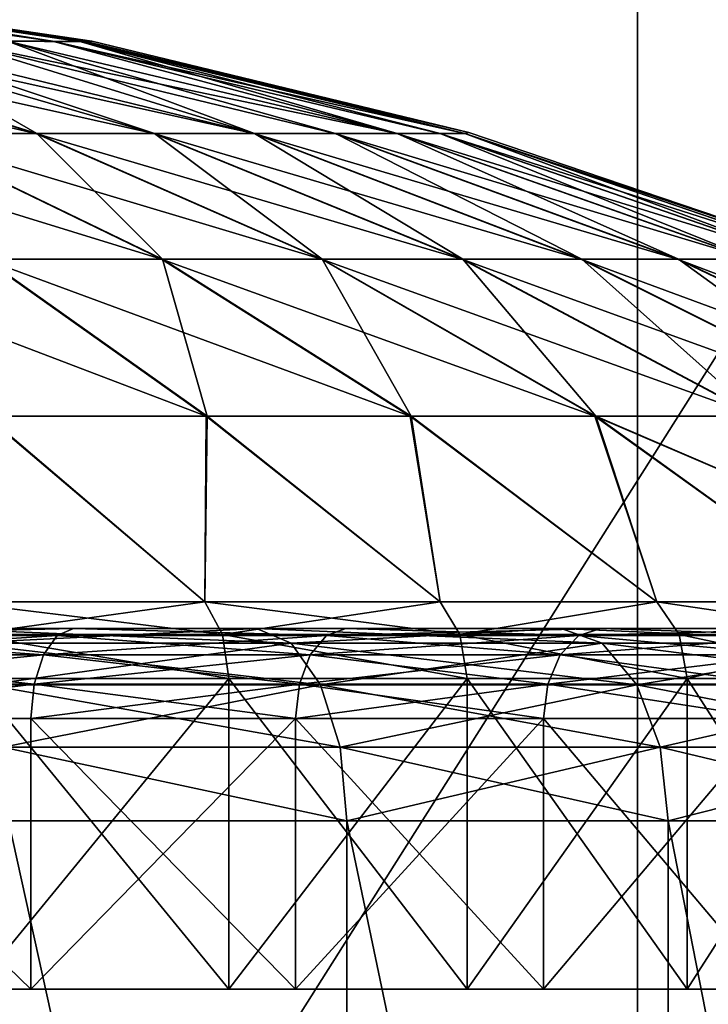
# Model space of a CAD drawing. Units: inches. Extents: x -19.3 to 16.7, y -19.4 to 17.1.
# Drawn here: x -12.1 to -11.7, y 16 to 16.6 of the extents above; entities that cross this region are included whole.
import ezdxf

# ---------------------------------------------------------------- set-up
doc = ezdxf.new("R2010")
doc.units = ezdxf.units.IN
doc.header["$MEASUREMENT"] = 0
for name, color, linetype in [('SEAT-ARM', 5, 'Continuous'), ('SEAT-ARMCAP', 5, 'Continuous'), ('SEAT-CASTERINNER', 5, 'Continuous'), ('SEAT-CASTEROUTER', 5, 'Continuous')]:
    doc.layers.add(name, color=color, linetype=linetype)

msp = doc.modelspace()

# ---------------------------------------------------------------- linework, layer by layer
at = {"layer": 'SEAT-ARM'}
for points, invisible_edges in [([(-11.21161, 17.00631, 6.54331), (-11.21161, 14.15631, 6.54331), (-16.43048, 14.15631, 6.54331)], 12), ([(-16.43048, 14.15631, 6.54331), (-16.43048, 17.00631, 6.54331), (-11.21161, 17.00631, 6.54331)], 15)]:
    msp.add_3dface(points, dxfattribs=dict(at, invisible_edges=invisible_edges))
for points in [[(-13.08033, 14.15631, 21.40947), (-11.27714, 14.15631, 22.1678), (-11.27714, 17.00631, 22.1678)], [(-11.27714, 17.00631, 22.1678), (-13.08033, 17.00631, 21.40947), (-13.08033, 14.15631, 21.40947)]]:
    msp.add_3dface(points, dxfattribs=at)
at = {"layer": 'SEAT-ARMCAP'}
for points in [[(-13.10344, 17.00319, 22.57293), (-11.71917, 14.19069, 23.14087), (-11.71917, 17.00319, 23.14087)], [(-13.01017, 17.00319, 21.38256), (-11.62321, 14.19069, 21.97118), (-13.01017, 14.19069, 21.38256)], [(-11.71917, 17.00319, 23.14087), (-10.30922, 14.19069, 23.64162), (-10.30922, 17.00319, 23.64162)], [(-11.71917, 14.19069, 23.14087), (-10.30922, 14.19069, 23.64162), (-11.71917, 17.00319, 23.14087)]]:
    msp.add_3dface(points, dxfattribs=at)
at = {"layer": 'SEAT-ARMCAP', "invisible_edges": 12}
for points in [[(-13.10344, 14.19069, 22.57293), (-11.71917, 14.19069, 23.14087), (-13.10344, 17.00319, 22.57293)], [(-11.62321, 14.19069, 21.97118), (-13.01017, 17.00319, 21.38256), (-11.62321, 17.00319, 21.97118)]]:
    msp.add_3dface(points, dxfattribs=at)
at = {"layer": 'SEAT-CASTERINNER'}
for points in [[(-12.36915, 16.6329, 2.25728), (-12.33743, 16.63303, 2.39826), (-12.10231, 16.59526, 2.2686)], [(-12.10231, 16.59526, 2.2686), (-12.16674, 16.59527, 2.07985), (-12.36915, 16.6329, 2.25728)], [(-12.33743, 16.63303, 2.39826), (-12.32797, 16.63267, 2.5), (-12.08055, 16.5952, 2.40798)], [(-12.33743, 16.63303, 2.39826), (-12.08055, 16.5952, 2.40798), (-12.10231, 16.59526, 2.2686)], [(-12.33612, 16.63285, 2.60536), (-12.08366, 16.59493, 2.64054), (-12.07661, 16.59525, 2.5)], [(-12.07661, 16.59525, 2.5), (-12.32797, 16.63267, 2.5), (-12.33612, 16.63285, 2.60536)], [(-12.33612, 16.63285, 2.60536), (-12.13187, 16.59528, 2.83307), (-12.08366, 16.59493, 2.64054)], [(-12.07661, 16.59525, 2.5), (-12.08055, 16.5952, 2.40798), (-12.32797, 16.63267, 2.5)], [(-12.37651, 16.5952, 1.78085), (-12.11327, 16.53477, 1.70009), (-12.20118, 16.53477, 1.60362)], [(-12.30598, 16.5952, 1.85824), (-12.11327, 16.53477, 1.70009), (-12.37651, 16.5952, 1.78085)], [(-12.30598, 16.5952, 1.85824), (-12.03606, 16.53477, 1.80475), (-12.11327, 16.53477, 1.70009)], [(-12.24403, 16.5952, 1.94221), (-12.03606, 16.53477, 1.80475), (-12.30598, 16.5952, 1.85824)], [(-12.30557, 16.5952, 3.14125), (-12.11276, 16.53477, 3.29928), (-12.21779, 16.59528, 3.01765)], [(-12.30557, 16.5952, 3.14125), (-12.20067, 16.53477, 3.39587), (-12.11276, 16.53477, 3.29928)], [(-12.24403, 16.5952, 1.94221), (-12.16674, 16.59527, 2.07985), (-11.97056, 16.53477, 1.91581)], [(-12.03606, 16.53477, 1.80475), (-12.24403, 16.5952, 1.94221), (-11.97056, 16.53477, 1.91581)], [(-11.9701, 16.53477, 3.08333), (-12.13187, 16.59528, 2.83307), (-12.21779, 16.59528, 3.01765)], [(-12.21779, 16.59528, 3.01765), (-12.11276, 16.53477, 3.29928), (-12.03556, 16.53477, 3.1945)], [(-12.21779, 16.59528, 3.01765), (-12.03556, 16.53477, 3.1945), (-11.9701, 16.53477, 3.08333)], [(-12.16674, 16.59527, 2.07985), (-11.87681, 16.53477, 2.14931), (-11.9174, 16.53477, 2.03132)], [(-12.16674, 16.59527, 2.07985), (-12.10231, 16.59526, 2.2686), (-11.87681, 16.53477, 2.14931)], [(-12.16674, 16.59527, 2.07985), (-11.9174, 16.53477, 2.03132), (-11.97056, 16.53477, 1.91581)], [(-11.9701, 16.53477, 3.08333), (-11.91701, 16.53477, 2.96771), (-12.13187, 16.59528, 2.83307)], [(-11.8765, 16.53477, 2.84962), (-12.08366, 16.59493, 2.64054), (-12.13187, 16.59528, 2.83307)], [(-12.13187, 16.59528, 2.83307), (-11.91701, 16.53477, 2.96771), (-11.8765, 16.53477, 2.84962)], [(-12.10231, 16.59526, 2.2686), (-11.83229, 16.53477, 2.3853), (-11.84861, 16.53477, 2.26789)], [(-12.10231, 16.59526, 2.2686), (-12.08055, 16.5952, 2.40798), (-11.83229, 16.53477, 2.3853)], [(-12.10231, 16.59526, 2.2686), (-11.84861, 16.53477, 2.26789), (-11.87681, 16.53477, 2.14931)], [(-11.82952, 16.53548, 2.5), (-12.07661, 16.59525, 2.5), (-12.08366, 16.59493, 2.64054)], [(-12.08366, 16.59493, 2.64054), (-11.83218, 16.53477, 2.61349), (-11.82952, 16.53548, 2.5)], [(-11.8765, 16.53477, 2.84962), (-11.84839, 16.53477, 2.73096), (-12.08366, 16.59493, 2.64054)], [(-12.08366, 16.59493, 2.64054), (-11.84839, 16.53477, 2.73096), (-11.83218, 16.53477, 2.61349)], [(-11.82952, 16.53548, 2.5), (-12.08055, 16.5952, 2.40798), (-12.07661, 16.59525, 2.5)], [(-11.82952, 16.53548, 2.5), (-11.83229, 16.53477, 2.3853), (-12.08055, 16.5952, 2.40798)], [(-12.03104, 16.45243, 1.43163), (-12.1469, 16.45243, 1.32829), (-12.2984, 16.53477, 1.51691)], [(-12.20118, 16.53477, 1.60362), (-12.03104, 16.45243, 1.43163), (-12.2984, 16.53477, 1.51691)], [(-12.20118, 16.53477, 1.60362), (-11.92626, 16.45243, 1.54661), (-12.03104, 16.45243, 1.43163)], [(-12.11327, 16.53477, 1.70009), (-11.92626, 16.45243, 1.54661), (-12.20118, 16.53477, 1.60362)], [(-12.20067, 16.53477, 3.39587), (-12.03042, 16.45243, 3.56776), (-12.11276, 16.53477, 3.29928)], [(-12.03042, 16.45243, 3.56776), (-12.20067, 16.53477, 3.39587), (-12.14632, 16.45243, 3.67124)], [(-11.83423, 16.45243, 1.67135), (-11.92626, 16.45243, 1.54661), (-12.11327, 16.53477, 1.70009)], [(-12.11327, 16.53477, 1.70009), (-12.03606, 16.53477, 1.80475), (-11.83423, 16.45243, 1.67135)], [(-12.03042, 16.45243, 3.56776), (-11.92564, 16.45243, 3.45264), (-12.11276, 16.53477, 3.29928)], [(-12.03556, 16.53477, 3.1945), (-12.11276, 16.53477, 3.29928), (-11.92564, 16.45243, 3.45264)], [(-12.03606, 16.53477, 1.80475), (-11.97056, 16.53477, 1.91581), (-11.75616, 16.45243, 1.80372)], [(-11.75616, 16.45243, 1.80372), (-11.83423, 16.45243, 1.67135), (-12.03606, 16.53477, 1.80475)], [(-11.92564, 16.45243, 3.45264), (-11.83363, 16.45243, 3.32775), (-12.03556, 16.53477, 3.1945)], [(-11.83363, 16.45243, 3.32775), (-11.9701, 16.53477, 3.08333), (-12.03556, 16.53477, 3.1945)], [(-11.6928, 16.45243, 1.94139), (-11.75616, 16.45243, 1.80372), (-11.97056, 16.53477, 1.91581)], [(-11.97056, 16.53477, 1.91581), (-11.9174, 16.53477, 2.03132), (-11.6928, 16.45243, 1.94139)], [(-11.75562, 16.45243, 3.19525), (-11.91701, 16.53477, 2.96771), (-11.9701, 16.53477, 3.08333)], [(-11.83363, 16.45243, 3.32775), (-11.75562, 16.45243, 3.19525), (-11.9701, 16.53477, 3.08333)], [(-11.64442, 16.45243, 2.08202), (-11.6928, 16.45243, 1.94139), (-11.9174, 16.53477, 2.03132)], [(-11.87681, 16.53477, 2.14931), (-11.64442, 16.45243, 2.08202), (-11.9174, 16.53477, 2.03132)], [(-11.75562, 16.45243, 3.19525), (-11.69234, 16.45243, 3.05745), (-11.91701, 16.53477, 2.96771)], [(-11.91701, 16.53477, 2.96771), (-11.69234, 16.45243, 3.05745), (-11.8765, 16.53477, 2.84962)], [(-11.87681, 16.53477, 2.14931), (-11.61081, 16.45243, 2.22335), (-11.64442, 16.45243, 2.08202)], [(-11.84861, 16.53477, 2.26789), (-11.61081, 16.45243, 2.22335), (-11.87681, 16.53477, 2.14931)], [(-11.8765, 16.53477, 2.84962), (-11.64405, 16.45243, 2.9167), (-11.84839, 16.53477, 2.73096)], [(-11.8765, 16.53477, 2.84962), (-11.69234, 16.45243, 3.05745), (-11.64405, 16.45243, 2.9167)], [(-11.61081, 16.45243, 2.22335), (-11.84861, 16.53477, 2.26789), (-11.59136, 16.45243, 2.36329)], [(-11.84861, 16.53477, 2.26789), (-11.83229, 16.53477, 2.3853), (-11.59136, 16.45243, 2.36329)], [(-11.84839, 16.53477, 2.73096), (-11.64405, 16.45243, 2.9167), (-11.61055, 16.45243, 2.77528)], [(-11.83218, 16.53477, 2.61349), (-11.84839, 16.53477, 2.73096), (-11.61055, 16.45243, 2.77528)], [(-11.58877, 16.45384, 2.5), (-11.83229, 16.53477, 2.3853), (-11.82952, 16.53548, 2.5)], [(-11.59136, 16.45243, 2.36329), (-11.83229, 16.53477, 2.3853), (-11.58877, 16.45384, 2.5)], [(-11.82952, 16.53548, 2.5), (-11.83218, 16.53477, 2.61349), (-11.58877, 16.45384, 2.5)], [(-11.58877, 16.45384, 2.5), (-11.83218, 16.53477, 2.61349), (-11.59123, 16.45243, 2.63527)], [(-11.61055, 16.45243, 2.77528), (-11.59123, 16.45243, 2.63527), (-11.83218, 16.53477, 2.61349)], [(-12.14602, 16.34955, 1.04343), (-12.27188, 16.45243, 1.23805), (-12.00177, 16.34955, 1.14758)], [(-12.1469, 16.45243, 1.32829), (-12.00177, 16.34955, 1.14758), (-12.27188, 16.45243, 1.23805)], [(-12.1469, 16.45243, 1.32829), (-11.86803, 16.34955, 1.26686), (-12.00177, 16.34955, 1.14758)], [(-12.1469, 16.45243, 1.32829), (-12.03104, 16.45243, 1.43163), (-11.86803, 16.34955, 1.26686)], [(-12.14632, 16.45243, 3.67124), (-12.1454, 16.34955, 3.95617), (-12.00109, 16.34955, 3.85188)], [(-12.03042, 16.45243, 3.56776), (-12.14632, 16.45243, 3.67124), (-12.00109, 16.34955, 3.85188)], [(-11.7471, 16.34955, 1.39957), (-11.86803, 16.34955, 1.26686), (-12.03104, 16.45243, 1.43163)], [(-11.92626, 16.45243, 1.54661), (-11.7471, 16.34955, 1.39957), (-12.03104, 16.45243, 1.43163)], [(-12.03042, 16.45243, 3.56776), (-11.86732, 16.34955, 3.73244), (-11.92564, 16.45243, 3.45264)], [(-11.86732, 16.34955, 3.73244), (-12.03042, 16.45243, 3.56776), (-12.00109, 16.34955, 3.85188)], [(-11.7471, 16.34955, 1.39957), (-11.92626, 16.45243, 1.54661), (-11.64087, 16.34955, 1.54355)], [(-11.64087, 16.34955, 1.54355), (-11.92626, 16.45243, 1.54661), (-11.83423, 16.45243, 1.67135)], [(-11.86732, 16.34955, 3.73244), (-11.74639, 16.34955, 3.59956), (-11.92564, 16.45243, 3.45264)], [(-11.74639, 16.34955, 3.59956), (-11.83363, 16.45243, 3.32775), (-11.92564, 16.45243, 3.45264)], [(-11.55076, 16.34955, 1.69633), (-11.83423, 16.45243, 1.67135), (-11.75616, 16.45243, 1.80372)], [(-11.55076, 16.34955, 1.69633), (-11.64087, 16.34955, 1.54355), (-11.83423, 16.45243, 1.67135)], [(-11.74639, 16.34955, 3.59956), (-11.64019, 16.34955, 3.45541), (-11.83363, 16.45243, 3.32775)], [(-11.83363, 16.45243, 3.32775), (-11.64019, 16.34955, 3.45541), (-11.75562, 16.45243, 3.19525)], [(-11.47764, 16.34955, 1.85524), (-11.55076, 16.34955, 1.69633), (-11.75616, 16.45243, 1.80372)], [(-11.6928, 16.45243, 1.94139), (-11.47764, 16.34955, 1.85524), (-11.75616, 16.45243, 1.80372)], [(-11.55014, 16.34955, 3.30247), (-11.69234, 16.45243, 3.05745), (-11.75562, 16.45243, 3.19525)], [(-11.64019, 16.34955, 3.45541), (-11.55014, 16.34955, 3.30247), (-11.75562, 16.45243, 3.19525)], [(-11.42179, 16.34955, 2.01756), (-11.47764, 16.34955, 1.85524), (-11.6928, 16.45243, 1.94139)], [(-11.42179, 16.34955, 2.01756), (-11.6928, 16.45243, 1.94139), (-11.64442, 16.45243, 2.08202)], [(-11.55014, 16.34955, 3.30247), (-11.4771, 16.34955, 3.14342), (-11.69234, 16.45243, 3.05745)], [(-11.69234, 16.45243, 3.05745), (-11.4771, 16.34955, 3.14342), (-11.64405, 16.45243, 2.9167)], [(-12.16697, 16.22796, 4.22304), (-12.00251, 16.22796, 4.12447), (-12.1454, 16.34955, 3.95617)], [(-12.00251, 16.22796, 0.87553), (-12.16697, 16.22796, 0.77696), (-12.14602, 16.34955, 1.04343)], [(-12.14602, 16.34955, 1.04343), (-12.00177, 16.34955, 1.14758), (-12.00251, 16.22796, 0.87553)], [(-12.00109, 16.34955, 3.85188), (-12.1454, 16.34955, 3.95617), (-12.00251, 16.22796, 4.12447)], [(-12.00251, 16.22796, 4.12447), (-11.84851, 16.22796, 4.01026), (-12.00109, 16.34955, 3.85188)], [(-11.84851, 16.22796, 0.98974), (-12.00251, 16.22796, 0.87553), (-12.00177, 16.34955, 1.14758)], [(-11.86803, 16.34955, 1.26686), (-11.84851, 16.22796, 0.98974), (-12.00177, 16.34955, 1.14758)], [(-12.00109, 16.34955, 3.85188), (-11.84851, 16.22796, 4.01026), (-11.86732, 16.34955, 3.73244)], [(-11.70645, 16.22796, 1.1185), (-11.84851, 16.22796, 0.98974), (-11.86803, 16.34955, 1.26686)], [(-11.86803, 16.34955, 1.26686), (-11.7471, 16.34955, 1.39957), (-11.70645, 16.22796, 1.1185)], [(-11.86732, 16.34955, 3.73244), (-11.70645, 16.22796, 3.8815), (-11.74639, 16.34955, 3.59956)], [(-11.84851, 16.22796, 4.01026), (-11.70645, 16.22796, 3.8815), (-11.86732, 16.34955, 3.73244)], [(-11.46348, 16.22796, 1.41456), (-11.57769, 16.22796, 1.26056), (-11.7471, 16.34955, 1.39957)], [(-11.57769, 16.22796, 1.26056), (-11.70645, 16.22796, 1.1185), (-11.7471, 16.34955, 1.39957)], [(-11.46348, 16.22796, 1.41456), (-11.7471, 16.34955, 1.39957), (-11.64087, 16.34955, 1.54355)], [(-11.70645, 16.22796, 3.8815), (-11.57769, 16.22796, 3.73944), (-11.74639, 16.34955, 3.59956)], [(-11.74639, 16.34955, 3.59956), (-11.46348, 16.22796, 3.58544), (-11.64019, 16.34955, 3.45541)], [(-11.57769, 16.22796, 3.73944), (-11.46348, 16.22796, 3.58544), (-11.74639, 16.34955, 3.59956)], [(-12.16697, 16.22796, 0.77696), (-11.99105, 16.20647, 0.85837), (-12.15724, 16.20647, 0.75876)], [(-12.16697, 16.22796, 4.22304), (-12.15724, 16.20647, 4.24124), (-12.00251, 16.22796, 4.12447)], [(-11.99105, 16.20647, 0.85837), (-12.16697, 16.22796, 0.77696), (-12.00251, 16.22796, 0.87553)], [(-12.15724, 16.20647, 4.24124), (-11.99105, 16.20647, 4.14163), (-12.00251, 16.22796, 4.12447)], [(-11.83542, 16.20647, 4.02621), (-11.84851, 16.22796, 4.01026), (-12.00251, 16.22796, 4.12447)], [(-12.00251, 16.22796, 0.87553), (-11.84851, 16.22796, 0.98974), (-11.99105, 16.20647, 0.85837)], [(-11.99105, 16.20647, 4.14163), (-11.83542, 16.20647, 4.02621), (-12.00251, 16.22796, 4.12447)], [(-11.99105, 16.20647, 0.85837), (-11.84851, 16.22796, 0.98974), (-11.83542, 16.20647, 0.97379)], [(-11.84851, 16.22796, 0.98974), (-11.70645, 16.22796, 1.1185), (-11.83542, 16.20647, 0.97379)], [(-11.83542, 16.20647, 4.02621), (-11.70645, 16.22796, 3.8815), (-11.84851, 16.22796, 4.01026)], [(-11.69186, 16.20647, 3.89609), (-11.70645, 16.22796, 3.8815), (-11.83542, 16.20647, 4.02621)], [(-11.83542, 16.20647, 0.97379), (-11.70645, 16.22796, 1.1185), (-11.69186, 16.20647, 1.10391)], [(-11.70645, 16.22796, 3.8815), (-11.56174, 16.20647, 3.75253), (-11.57769, 16.22796, 3.73944)], [(-11.56174, 16.20647, 3.75253), (-11.70645, 16.22796, 3.8815), (-11.69186, 16.20647, 3.89609)], [(-11.69186, 16.20647, 1.10391), (-11.70645, 16.22796, 1.1185), (-11.56174, 16.20647, 1.24747)], [(-11.56174, 16.20647, 1.24747), (-11.70645, 16.22796, 1.1185), (-11.57769, 16.22796, 1.26056)], [(-11.98687, 16.17764, 0.85212), (-12.15724, 16.20647, 0.75876), (-11.99105, 16.20647, 0.85837)], [(-11.98687, 16.17764, 4.14788), (-12.15724, 16.20647, 4.24124), (-12.1537, 16.17764, 4.24787)], [(-12.1537, 16.17764, 0.75213), (-12.15724, 16.20647, 0.75876), (-11.98687, 16.17764, 0.85212)], [(-11.98687, 16.17764, 4.14788), (-11.99105, 16.20647, 4.14163), (-12.15724, 16.20647, 4.24124)], [(-11.83066, 16.17764, 4.03202), (-11.83542, 16.20647, 4.02621), (-11.99105, 16.20647, 4.14163)], [(-11.98687, 16.17764, 0.85212), (-11.99105, 16.20647, 0.85837), (-11.83066, 16.17764, 0.96798)], [(-11.83066, 16.17764, 0.96798), (-11.99105, 16.20647, 0.85837), (-11.83542, 16.20647, 0.97379)], [(-11.98687, 16.17764, 4.14788), (-11.83066, 16.17764, 4.03202), (-11.99105, 16.20647, 4.14163)], [(-11.83066, 16.17764, 4.03202), (-11.68654, 16.17764, 3.90141), (-11.83542, 16.20647, 4.02621)], [(-11.68654, 16.17764, 1.09859), (-11.83066, 16.17764, 0.96798), (-11.83542, 16.20647, 0.97379)], [(-11.68654, 16.17764, 3.90141), (-11.69186, 16.20647, 3.89609), (-11.83542, 16.20647, 4.02621)], [(-11.68654, 16.17764, 1.09859), (-11.83542, 16.20647, 0.97379), (-11.69186, 16.20647, 1.10391)], [(-11.55593, 16.17764, 1.2427), (-11.69186, 16.20647, 1.10391), (-11.56174, 16.20647, 1.24747)], [(-11.68654, 16.17764, 3.90141), (-11.56174, 16.20647, 3.75253), (-11.69186, 16.20647, 3.89609)], [(-11.68654, 16.17764, 1.09859), (-11.69186, 16.20647, 1.10391), (-11.55593, 16.17764, 1.2427)], [(-11.55593, 16.17764, 3.7573), (-11.56174, 16.20647, 3.75253), (-11.68654, 16.17764, 3.90141)], [(-11.98687, 15.97423, 0.85212), (-12.1537, 15.97423, 0.75213), (-12.1537, 16.17764, 0.75213)], [(-12.1537, 16.17764, 4.24787), (-12.1537, 15.97423, 4.24787), (-11.98687, 16.17764, 4.14788)], [(-11.98687, 16.17764, 0.85212), (-11.98687, 15.97423, 0.85212), (-12.1537, 16.17764, 0.75213)], [(-12.1537, 15.97423, 4.24787), (-11.98687, 15.97423, 4.14788), (-11.98687, 16.17764, 4.14788)], [(-11.98687, 15.97423, 4.14788), (-11.83066, 16.17764, 4.03202), (-11.98687, 16.17764, 4.14788)], [(-11.98687, 15.97423, 4.14788), (-11.83066, 15.97423, 4.03202), (-11.83066, 16.17764, 4.03202)], [(-11.83066, 15.97423, 0.96798), (-11.98687, 16.17764, 0.85212), (-11.83066, 16.17764, 0.96798)], [(-11.83066, 15.97423, 0.96798), (-11.98687, 15.97423, 0.85212), (-11.98687, 16.17764, 0.85212)], [(-11.83066, 16.17764, 0.96798), (-11.68654, 16.17764, 1.09859), (-11.68654, 15.97423, 1.09859)], [(-11.83066, 16.17764, 4.03202), (-11.83066, 15.97423, 4.03202), (-11.68654, 16.17764, 3.90141)], [(-11.83066, 15.97423, 4.03202), (-11.68654, 15.97423, 3.90141), (-11.68654, 16.17764, 3.90141)], [(-11.68654, 15.97423, 1.09859), (-11.83066, 15.97423, 0.96798), (-11.83066, 16.17764, 0.96798)], [(-11.68654, 15.97423, 3.90141), (-11.55593, 15.97423, 3.7573), (-11.55593, 16.17764, 3.7573)], [(-11.55593, 15.97423, 1.2427), (-11.68654, 15.97423, 1.09859), (-11.68654, 16.17764, 1.09859)], [(-11.68654, 16.17764, 3.90141), (-11.68654, 15.97423, 3.90141), (-11.55593, 16.17764, 3.7573)], [(-11.55593, 16.17764, 1.2427), (-11.55593, 15.97423, 1.2427), (-11.68654, 16.17764, 1.09859)]]:
    msp.add_3dface(points, dxfattribs=at)
for points, invisible_edges in [([(-12.11658, 15.97423, 4.31731), (-12.1537, 15.97423, 4.24787), (-12.29938, 15.97423, 4.40377)], 3), ([(-12.11658, 15.97423, 0.68269), (-12.29938, 15.97423, 0.59623), (-12.1537, 15.97423, 0.75213)], 14), ([(-12.11658, 15.97423, 0.68269), (-12.1537, 15.97423, 0.75213), (-11.98687, 15.97423, 0.85212)], 13), ([(-12.11658, 15.97423, 4.31731), (-11.98687, 15.97423, 4.14788), (-12.1537, 15.97423, 4.24787)], 13), ([(-12.11658, 15.97423, 4.31731), (-11.94313, 15.97423, 4.21335), (-11.98687, 15.97423, 4.14788)], 14), ([(-11.98687, 15.97423, 0.85212), (-11.94313, 15.97423, 0.78665), (-12.11658, 15.97423, 0.68269)], 13), ([(-11.98687, 15.97423, 4.14788), (-11.94313, 15.97423, 4.21335), (-11.83066, 15.97423, 4.03202)], 3), ([(-11.98687, 15.97423, 0.85212), (-11.83066, 15.97423, 0.96798), (-11.94313, 15.97423, 0.78665)], 14), ([(-11.83066, 15.97423, 0.96798), (-11.7807, 15.97423, 0.90711), (-11.94313, 15.97423, 0.78665)], 13), ([(-11.83066, 15.97423, 4.03202), (-11.94313, 15.97423, 4.21335), (-11.7807, 15.97423, 4.09289)], 13), ([(-11.7807, 15.97423, 4.09289), (-11.68654, 15.97423, 3.90141), (-11.83066, 15.97423, 4.03202)], 13), ([(-11.7807, 15.97423, 0.90711), (-11.83066, 15.97423, 0.96798), (-11.68654, 15.97423, 1.09859)], 13), ([(-11.68654, 15.97423, 1.09859), (-11.63087, 15.97423, 1.04291), (-11.7807, 15.97423, 0.90711)], 13), ([(-11.7807, 15.97423, 4.09289), (-11.63087, 15.97423, 3.95709), (-11.68654, 15.97423, 3.90141)], 14), ([(-11.63087, 15.97423, 1.04291), (-11.68654, 15.97423, 1.09859), (-11.55593, 15.97423, 1.2427)], 13), ([(-11.68654, 15.97423, 3.90141), (-11.63087, 15.97423, 3.95709), (-11.55593, 15.97423, 3.7573)], 3)]:
    msp.add_3dface(points, dxfattribs=dict(at, invisible_edges=invisible_edges))
at = {"layer": 'SEAT-CASTEROUTER'}
for points in [[(-12.09939, 16.20595, 4.34946), (-12.28543, 16.20595, 4.43745), (-12.08874, 16.21045, 4.3694)], [(-12.28543, 16.20595, 0.56255), (-12.09939, 16.20595, 0.65054), (-12.08874, 16.21045, 0.6306)], [(-12.17946, 16.21045, 4.6933), (-11.96885, 16.21045, 4.59369), (-12.27678, 16.21045, 4.45833)], [(-11.96885, 16.21045, 0.40631), (-12.17946, 16.21045, 0.3067), (-12.27678, 16.21045, 0.54167)], [(-11.94612, 16.20086, 0.36379), (-12.16101, 16.20086, 0.26215), (-12.17946, 16.21045, 0.3067)], [(-12.17946, 16.21045, 4.6933), (-12.16101, 16.20086, 4.73785), (-11.96885, 16.21045, 4.59369)], [(-12.17946, 16.21045, 0.3067), (-11.96885, 16.21045, 0.40631), (-11.94612, 16.20086, 0.36379)], [(-11.94612, 16.20086, 4.63621), (-11.96885, 16.21045, 4.59369), (-12.16101, 16.20086, 4.73785)], [(-12.09939, 16.20595, 0.65054), (-11.92287, 16.20595, 0.75634), (-12.08874, 16.21045, 0.6306)], [(-11.92287, 16.20595, 4.24366), (-12.09939, 16.20595, 4.34946), (-12.08874, 16.21045, 4.3694)], [(-12.08874, 16.21045, 4.3694), (-11.96885, 16.21045, 4.59369), (-11.76902, 16.21045, 4.47392)], [(-11.96885, 16.21045, 0.40631), (-12.08874, 16.21045, 0.6306), (-11.76902, 16.21045, 0.52608)], [(-11.76902, 16.21045, 4.47392), (-11.91032, 16.21045, 4.26245), (-12.08874, 16.21045, 4.3694)], [(-11.91032, 16.21045, 4.26245), (-11.92287, 16.20595, 4.24366), (-12.08874, 16.21045, 4.3694)], [(-11.76902, 16.21045, 4.47392), (-11.96885, 16.21045, 4.59369), (-11.74224, 16.20086, 4.51401)], [(-11.94612, 16.20086, 4.63621), (-11.74224, 16.20086, 4.51401), (-11.96885, 16.21045, 4.59369)], [(-11.94612, 16.20086, 0.36379), (-11.96885, 16.21045, 0.40631), (-11.76902, 16.21045, 0.52608)], [(-11.76902, 16.21045, 0.52608), (-11.74224, 16.20086, 0.48599), (-11.94612, 16.20086, 0.36379)], [(-11.92287, 16.20595, 0.75634), (-11.75758, 16.20595, 0.87893), (-11.91032, 16.21045, 0.73755)], [(-11.75758, 16.20595, 4.12107), (-11.92287, 16.20595, 4.24366), (-11.74324, 16.21045, 4.13854)], [(-11.92287, 16.20595, 4.24366), (-11.91032, 16.21045, 4.26245), (-11.74324, 16.21045, 4.13854)], [(-11.76902, 16.21045, 0.52608), (-11.91032, 16.21045, 0.73755), (-11.58189, 16.21045, 0.66486)], [(-11.74324, 16.21045, 4.13854), (-11.91032, 16.21045, 4.26245), (-11.58189, 16.21045, 4.33514)], [(-11.58189, 16.21045, 4.33514), (-11.91032, 16.21045, 4.26245), (-11.76902, 16.21045, 4.47392)], [(-11.76902, 16.21045, 0.52608), (-11.58189, 16.21045, 0.66486), (-11.55131, 16.20086, 0.62759)], [(-11.76902, 16.21045, 4.47392), (-11.74224, 16.20086, 4.51401), (-11.55131, 16.20086, 4.37241)], [(-11.76902, 16.21045, 0.52608), (-11.55131, 16.20086, 0.62759), (-11.74224, 16.20086, 0.48599)], [(-11.58189, 16.21045, 4.33514), (-11.76902, 16.21045, 4.47392), (-11.55131, 16.20086, 4.37241)], [(-11.58911, 16.21045, 1.00116), (-11.75758, 16.20595, 0.87893), (-11.60509, 16.20595, 1.01714)], [(-11.75758, 16.20595, 4.12107), (-11.74324, 16.21045, 4.13854), (-11.60509, 16.20595, 3.98286)], [(-11.40927, 16.21045, 0.82132), (-11.58189, 16.21045, 0.66486), (-11.74324, 16.21045, 0.86146)], [(-11.40927, 16.21045, 4.17868), (-11.74324, 16.21045, 4.13854), (-11.58189, 16.21045, 4.33514)], [(-11.40927, 16.21045, 4.17868), (-11.58911, 16.21045, 3.99884), (-11.74324, 16.21045, 4.13854)], [(-11.58911, 16.21045, 3.99884), (-11.60509, 16.20595, 3.98286), (-11.74324, 16.21045, 4.13854)], [(-12.28543, 16.20595, 4.43745), (-12.10842, 16.19315, 4.33257), (-12.29276, 16.19315, 4.41975)], [(-12.29276, 16.19315, 0.58025), (-12.10842, 16.19315, 0.66743), (-12.09939, 16.20595, 0.65054)], [(-12.29276, 16.19315, 0.58025), (-12.09939, 16.20595, 0.65054), (-12.28543, 16.20595, 0.56255)], [(-12.10842, 16.19315, 4.33257), (-12.28543, 16.20595, 4.43745), (-12.09939, 16.20595, 4.34946)], [(-12.16101, 16.20086, 0.26215), (-11.92686, 16.17355, 0.32774), (-12.14537, 16.17355, 0.22439)], [(-12.16101, 16.20086, 0.26215), (-11.94612, 16.20086, 0.36379), (-11.92686, 16.17355, 0.32774)], [(-11.94612, 16.20086, 4.63621), (-12.16101, 16.20086, 4.73785), (-12.14537, 16.17355, 4.77561)], [(-11.94612, 16.20086, 4.63621), (-12.14537, 16.17355, 4.77561), (-11.92686, 16.17355, 4.67226)], [(-11.93352, 16.19315, 4.22773), (-12.10842, 16.19315, 4.33257), (-12.09939, 16.20595, 4.34946)], [(-12.09939, 16.20595, 0.65054), (-12.10842, 16.19315, 0.66743), (-11.92287, 16.20595, 0.75634)], [(-12.10842, 16.19315, 0.66743), (-11.93352, 16.19315, 0.77227), (-11.92287, 16.20595, 0.75634)], [(-11.93352, 16.19315, 4.22773), (-12.09939, 16.20595, 4.34946), (-11.92287, 16.20595, 4.24366)], [(-11.94612, 16.20086, 0.36379), (-11.74224, 16.20086, 0.48599), (-11.71953, 16.17355, 0.45201)], [(-11.92686, 16.17355, 0.32774), (-11.94612, 16.20086, 0.36379), (-11.71953, 16.17355, 0.45201)], [(-11.74224, 16.20086, 4.51401), (-11.94612, 16.20086, 4.63621), (-11.92686, 16.17355, 4.67226)], [(-11.93352, 16.19315, 0.77227), (-11.76973, 16.19315, 0.89374), (-11.75758, 16.20595, 0.87893)], [(-11.76973, 16.19315, 4.10626), (-11.93352, 16.19315, 4.22773), (-11.92287, 16.20595, 4.24366)], [(-11.92287, 16.20595, 0.75634), (-11.93352, 16.19315, 0.77227), (-11.75758, 16.20595, 0.87893)], [(-11.74224, 16.20086, 4.51401), (-11.92686, 16.17355, 4.67226), (-11.71953, 16.17355, 4.54799)], [(-11.76973, 16.19315, 4.10626), (-11.92287, 16.20595, 4.24366), (-11.75758, 16.20595, 4.12107)], [(-11.61864, 16.19315, 3.96932), (-11.76973, 16.19315, 4.10626), (-11.75758, 16.20595, 4.12107)], [(-11.60509, 16.20595, 1.01714), (-11.76973, 16.19315, 0.89374), (-11.61864, 16.19315, 1.03068)], [(-11.60509, 16.20595, 1.01714), (-11.75758, 16.20595, 0.87893), (-11.76973, 16.19315, 0.89374)], [(-11.75758, 16.20595, 4.12107), (-11.60509, 16.20595, 3.98286), (-11.61864, 16.19315, 3.96932)], [(-11.71953, 16.17355, 0.45201), (-11.74224, 16.20086, 0.48599), (-11.52538, 16.17355, 0.596)], [(-11.71953, 16.17355, 4.54799), (-11.55131, 16.20086, 4.37241), (-11.74224, 16.20086, 4.51401)], [(-11.74224, 16.20086, 0.48599), (-11.55131, 16.20086, 0.62759), (-11.52538, 16.17355, 0.596)], [(-11.52538, 16.17355, 4.404), (-11.55131, 16.20086, 4.37241), (-11.71953, 16.17355, 4.54799)], [(-12.29766, 16.17399, 0.59207), (-12.11446, 16.17399, 0.67872), (-12.10842, 16.19315, 0.66743)], [(-12.29276, 16.19315, 4.41975), (-12.11446, 16.17399, 4.32128), (-12.29766, 16.17399, 4.40793)], [(-12.10842, 16.19315, 0.66743), (-12.29276, 16.19315, 0.58025), (-12.29766, 16.17399, 0.59207)], [(-12.10842, 16.19315, 4.33257), (-12.11446, 16.17399, 4.32128), (-12.29276, 16.19315, 4.41975)], [(-11.93352, 16.19315, 0.77227), (-12.10842, 16.19315, 0.66743), (-12.11446, 16.17399, 0.67872)], [(-12.11446, 16.17399, 0.67872), (-11.94063, 16.17399, 0.78291), (-11.93352, 16.19315, 0.77227)], [(-12.10842, 16.19315, 4.33257), (-11.94063, 16.17399, 4.21709), (-12.11446, 16.17399, 4.32128)], [(-11.93352, 16.19315, 4.22773), (-11.94063, 16.17399, 4.21709), (-12.10842, 16.19315, 4.33257)], [(-11.76973, 16.19315, 0.89374), (-11.93352, 16.19315, 0.77227), (-11.94063, 16.17399, 0.78291)], [(-11.94063, 16.17399, 4.21709), (-11.93352, 16.19315, 4.22773), (-11.77785, 16.17399, 4.09636)], [(-11.76973, 16.19315, 0.89374), (-11.94063, 16.17399, 0.78291), (-11.77785, 16.17399, 0.90364)], [(-11.93352, 16.19315, 4.22773), (-11.76973, 16.19315, 4.10626), (-11.77785, 16.17399, 4.09636)], [(-11.77785, 16.17399, 4.09636), (-11.76973, 16.19315, 4.10626), (-11.62769, 16.17399, 3.96026)], [(-11.62769, 16.17399, 1.03974), (-11.61864, 16.19315, 1.03068), (-11.77785, 16.17399, 0.90364)], [(-11.76973, 16.19315, 0.89374), (-11.77785, 16.17399, 0.90364), (-11.61864, 16.19315, 1.03068)], [(-11.61864, 16.19315, 3.96932), (-11.62769, 16.17399, 3.96026), (-11.76973, 16.19315, 4.10626)], [(-12.29766, 16.17399, 4.40793), (-12.11446, 16.17399, 4.32128), (-12.29938, 16.15139, 4.40377)], [(-12.11446, 16.17399, 0.67872), (-12.29766, 16.17399, 0.59207), (-12.29938, 16.15139, 0.59623)], [(-12.11658, 16.15139, 0.68269), (-12.11446, 16.17399, 0.67872), (-12.29938, 16.15139, 0.59623)], [(-12.11658, 16.15139, 4.31731), (-12.29938, 16.15139, 4.40377), (-12.11446, 16.17399, 4.32128)], [(-12.14537, 16.17355, 0.22439), (-11.92686, 16.17355, 0.32774), (-11.91398, 16.13268, 0.30365)], [(-11.92686, 16.17355, 4.67226), (-12.14537, 16.17355, 4.77561), (-12.13491, 16.13268, 4.80084)], [(-12.14537, 16.17355, 0.22439), (-11.91398, 16.13268, 0.30365), (-12.13491, 16.13268, 0.19916)], [(-11.91398, 16.13268, 4.69635), (-11.92686, 16.17355, 4.67226), (-12.13491, 16.13268, 4.80084)], [(-12.11658, 16.15139, 0.68269), (-11.94063, 16.17399, 0.78291), (-12.11446, 16.17399, 0.67872)], [(-12.11658, 16.15139, 0.68269), (-11.94313, 16.15139, 0.78665), (-11.94063, 16.17399, 0.78291)], [(-11.94313, 16.15139, 4.21335), (-12.11658, 16.15139, 4.31731), (-12.11446, 16.17399, 4.32128)], [(-11.94063, 16.17399, 4.21709), (-11.94313, 16.15139, 4.21335), (-12.11446, 16.17399, 4.32128)], [(-11.94063, 16.17399, 4.21709), (-11.77785, 16.17399, 4.09636), (-11.94313, 16.15139, 4.21335)], [(-11.7807, 16.15139, 4.09289), (-11.94313, 16.15139, 4.21335), (-11.77785, 16.17399, 4.09636)], [(-11.7807, 16.15139, 0.90711), (-11.94063, 16.17399, 0.78291), (-11.94313, 16.15139, 0.78665)], [(-11.94063, 16.17399, 0.78291), (-11.7807, 16.15139, 0.90711), (-11.77785, 16.17399, 0.90364)], [(-11.92686, 16.17355, 0.32774), (-11.70436, 16.13268, 0.4293), (-11.91398, 16.13268, 0.30365)], [(-11.92686, 16.17355, 0.32774), (-11.71953, 16.17355, 0.45201), (-11.70436, 16.13268, 0.4293)], [(-11.71953, 16.17355, 4.54799), (-11.92686, 16.17355, 4.67226), (-11.91398, 16.13268, 4.69635)], [(-11.70436, 16.13268, 4.5707), (-11.71953, 16.17355, 4.54799), (-11.91398, 16.13268, 4.69635)], [(-11.7807, 16.15139, 0.90711), (-11.63087, 16.15139, 1.04291), (-11.77785, 16.17399, 0.90364)], [(-11.63087, 16.15139, 3.95709), (-11.7807, 16.15139, 4.09289), (-11.77785, 16.17399, 4.09636)], [(-11.62769, 16.17399, 1.03974), (-11.77785, 16.17399, 0.90364), (-11.63087, 16.15139, 1.04291)], [(-11.62769, 16.17399, 3.96026), (-11.63087, 16.15139, 3.95709), (-11.77785, 16.17399, 4.09636)], [(-11.70436, 16.13268, 4.5707), (-11.52538, 16.17355, 4.404), (-11.71953, 16.17355, 4.54799)], [(-11.71953, 16.17355, 0.45201), (-11.52538, 16.17355, 0.596), (-11.50805, 16.13268, 0.57489)], [(-11.70436, 16.13268, 0.4293), (-11.71953, 16.17355, 0.45201), (-11.50805, 16.13268, 0.57489)], [(-11.70436, 16.13268, 4.5707), (-11.50805, 16.13268, 4.42511), (-11.52538, 16.17355, 4.404)], [(-12.11658, 16.15139, 0.68269), (-12.29938, 16.15139, 0.59623), (-12.11658, 15.97423, 0.68269)], [(-12.11658, 15.97423, 4.31731), (-12.29938, 16.15139, 4.40377), (-12.11658, 16.15139, 4.31731)], [(-12.29938, 16.15139, 4.40377), (-12.11658, 15.97423, 4.31731), (-12.29938, 15.97423, 4.40377)], [(-12.29938, 16.15139, 0.59623), (-12.29938, 15.97423, 0.59623), (-12.11658, 15.97423, 0.68269)], [(-11.94313, 16.15139, 4.21335), (-12.11658, 15.97423, 4.31731), (-12.11658, 16.15139, 4.31731)], [(-11.94313, 16.15139, 4.21335), (-11.94313, 15.97423, 4.21335), (-12.11658, 15.97423, 4.31731)], [(-12.11658, 16.15139, 0.68269), (-12.11658, 15.97423, 0.68269), (-11.94313, 15.97423, 0.78665)], [(-12.11658, 16.15139, 0.68269), (-11.94313, 15.97423, 0.78665), (-11.94313, 16.15139, 0.78665)], [(-11.7807, 16.15139, 0.90711), (-11.94313, 16.15139, 0.78665), (-11.94313, 15.97423, 0.78665)], [(-11.7807, 15.97423, 4.09289), (-11.94313, 16.15139, 4.21335), (-11.7807, 16.15139, 4.09289)], [(-11.7807, 16.15139, 0.90711), (-11.94313, 15.97423, 0.78665), (-11.7807, 15.97423, 0.90711)], [(-11.94313, 16.15139, 4.21335), (-11.7807, 15.97423, 4.09289), (-11.94313, 15.97423, 4.21335)], [(-11.63087, 16.15139, 1.04291), (-11.7807, 15.97423, 0.90711), (-11.63087, 15.97423, 1.04291)], [(-11.63087, 16.15139, 3.95709), (-11.63087, 15.97423, 3.95709), (-11.7807, 16.15139, 4.09289)], [(-11.7807, 15.97423, 0.90711), (-11.63087, 16.15139, 1.04291), (-11.7807, 16.15139, 0.90711)], [(-11.7807, 16.15139, 4.09289), (-11.63087, 15.97423, 3.95709), (-11.7807, 15.97423, 4.09289)], [(-11.90946, 16.08446, 4.7048), (-12.13491, 16.13268, 4.80084), (-12.13124, 16.08446, 4.8097)], [(-11.90946, 16.08446, 0.2952), (-12.13491, 16.13268, 0.19916), (-11.91398, 16.13268, 0.30365)], [(-12.13124, 16.08446, 0.1903), (-12.13491, 16.13268, 0.19916), (-11.90946, 16.08446, 0.2952)], [(-11.90946, 16.08446, 4.7048), (-11.91398, 16.13268, 4.69635), (-12.13491, 16.13268, 4.80084)], [(-11.69903, 16.08446, 0.42133), (-11.90946, 16.08446, 0.2952), (-11.91398, 16.13268, 0.30365)], [(-11.69903, 16.08446, 0.42133), (-11.91398, 16.13268, 0.30365), (-11.70436, 16.13268, 0.4293)], [(-11.90946, 16.08446, 4.7048), (-11.70436, 16.13268, 4.5707), (-11.91398, 16.13268, 4.69635)], [(-11.90946, 16.08446, 4.7048), (-11.69903, 16.08446, 4.57867), (-11.70436, 16.13268, 4.5707)], [(-11.50197, 16.08446, 0.56747), (-11.70436, 16.13268, 0.4293), (-11.50805, 16.13268, 0.57489)], [(-11.69903, 16.08446, 0.42133), (-11.70436, 16.13268, 0.4293), (-11.50197, 16.08446, 0.56747)], [(-11.69903, 16.08446, 4.57867), (-11.50805, 16.13268, 4.42511), (-11.70436, 16.13268, 4.5707)], [(-11.69903, 16.08446, 4.57867), (-11.50197, 16.08446, 4.43253), (-11.50805, 16.13268, 4.42511)], [(-11.90946, 15.07817, 0.2952), (-12.13124, 15.07817, 0.1903), (-12.13124, 16.08446, 0.1903)], [(-12.13124, 15.07817, 4.8097), (-11.90946, 15.07817, 4.7048), (-12.13124, 16.08446, 4.8097)], [(-11.90946, 15.07817, 4.7048), (-11.90946, 16.08446, 4.7048), (-12.13124, 16.08446, 4.8097)], [(-11.90946, 15.07817, 0.2952), (-12.13124, 16.08446, 0.1903), (-11.90946, 16.08446, 0.2952)], [(-11.69903, 16.08446, 0.42133), (-11.69903, 15.07817, 0.42133), (-11.90946, 16.08446, 0.2952)], [(-11.69903, 15.07817, 0.42133), (-11.90946, 15.07817, 0.2952), (-11.90946, 16.08446, 0.2952)], [(-11.90946, 15.07817, 4.7048), (-11.69903, 15.07817, 4.57867), (-11.90946, 16.08446, 4.7048)], [(-11.90946, 16.08446, 4.7048), (-11.69903, 15.07817, 4.57867), (-11.69903, 16.08446, 4.57867)], [(-11.69903, 15.07817, 4.57867), (-11.50197, 15.07817, 4.43253), (-11.50197, 16.08446, 4.43253)], [(-11.69903, 15.07817, 4.57867), (-11.50197, 16.08446, 4.43253), (-11.69903, 16.08446, 4.57867)], [(-11.50197, 15.07817, 0.56747), (-11.69903, 16.08446, 0.42133), (-11.50197, 16.08446, 0.56747)], [(-11.50197, 15.07817, 0.56747), (-11.69903, 15.07817, 0.42133), (-11.69903, 16.08446, 0.42133)]]:
    msp.add_3dface(points, dxfattribs=at)
for points, invisible_edges in [([(-12.28543, 16.20595, 0.56255), (-12.08874, 16.21045, 0.6306), (-12.27678, 16.21045, 0.54167)], 2), ([(-12.27678, 16.21045, 4.45833), (-12.08874, 16.21045, 4.3694), (-12.28543, 16.20595, 4.43745)], 1), ([(-12.27678, 16.21045, 0.54167), (-12.08874, 16.21045, 0.6306), (-11.96885, 16.21045, 0.40631)], 1), ([(-11.96885, 16.21045, 4.59369), (-12.08874, 16.21045, 4.3694), (-12.27678, 16.21045, 4.45833)], 2), ([(-11.92287, 16.20595, 0.75634), (-11.91032, 16.21045, 0.73755), (-12.08874, 16.21045, 0.6306)], 2), ([(-11.76902, 16.21045, 0.52608), (-12.08874, 16.21045, 0.6306), (-11.91032, 16.21045, 0.73755)], 2), ([(-11.91032, 16.21045, 0.73755), (-11.74324, 16.21045, 0.86146), (-11.58189, 16.21045, 0.66486)], 1), ([(-11.74324, 16.21045, 0.86146), (-11.91032, 16.21045, 0.73755), (-11.75758, 16.20595, 0.87893)], 1), ([(-11.75758, 16.20595, 0.87893), (-11.58911, 16.21045, 1.00116), (-11.74324, 16.21045, 0.86146)], 2), ([(-11.74324, 16.21045, 0.86146), (-11.58911, 16.21045, 1.00116), (-11.40927, 16.21045, 0.82132)], 1)]:
    msp.add_3dface(points, dxfattribs=dict(at, invisible_edges=invisible_edges))

doc.saveas('drawing.dxf')
